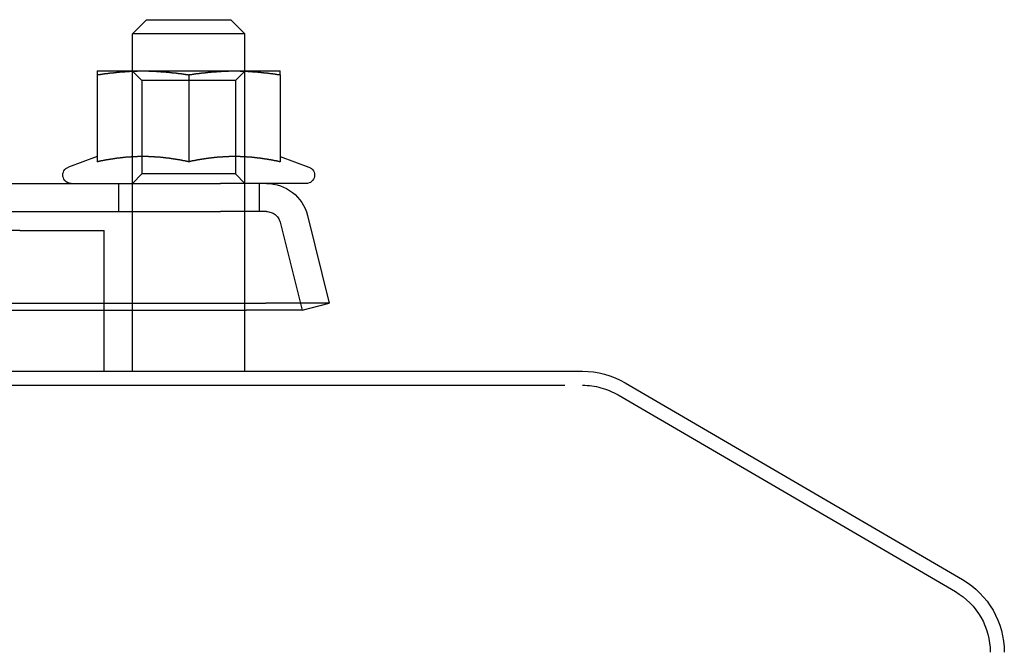
# Model space of a CAD drawing. Extents: x 0 to 1534, y -6 to 703.
# Drawn here: x 177 to 247, y 628 to 673 of the extents above; entities that cross this region are included whole.
import ezdxf

# ---------------------------------------------------------------- set-up
doc = ezdxf.new("R2010")
doc.units = 0
doc.header["$LTSCALE"] = 10
doc.linetypes.add('VERDECKT', pattern=[9.525, 6.35, -3.175])
doc.layers.get('0').update_dxf_attribs({"linetype": 'CONTINUOUS'})
doc.layers.add('VOLL', color=1, linetype='CONTINUOUS')

# ---------------------------------------------------------------- blocks, each defined once
blk = doc.blocks.new('A$C28885A7B')
at = {"color": 3, "linetype": 'CONTINUOUS', "extrusion": (0, 1, 0)}
for p, q in [((2379.29, 1283.999), (2378.29, 1282.999)), ((2379.29, 1283.999), (2385.29, 1283.999)), ((2385.29, 1283.999), (2386.29, 1282.999)), ((2386.29, 1282.999), (2378.29, 1282.999)), ((2378.29, 1280.349), (2378.29, 1282.999)), ((2386.29, 1280.349), (2386.29, 1282.999)), ((2379.04, 1280.349), (2375.79, 1280.349)), ((2375.79, 1280.08), (2375.79, 1273.895)), ((2378.29, 1280.334), (2378.29, 1280.334)), ((2385.54, 1280.349), (2379.04, 1280.349)), ((2382.29, 1280.08), (2382.29, 1273.895)), ((2388.79, 1280.349), (2385.54, 1280.349)), ((2386.29, 1280.334), (2386.29, 1280.334)), ((2388.79, 1280.08), (2388.79, 1273.895)), ((2375.789, 1274.261), (2373.735, 1273.513)), ((2388.79, 1274.261), (2390.845, 1273.513)), ((2362.234, 1272.349), (2384.556, 1272.349)), ((2390.64, 1272.349), (2384.556, 1272.349)), ((2390.729, 1270.077), (2392.29, 1263.835)), ((2365.442, 1263.835), (2387.768, 1263.835)), ((2392.29, 1263.835), (2387.768, 1263.835)), ((2390.349, 1263.349), (2392.29, 1263.835)), ((2364.05, 1263.349), (2386.376, 1263.349)), ((2376.29, 1258.999), (2376.29, 1263.349)), ((2378.29, 1258.999), (2378.29, 1263.349)), ((2386.29, 1258.999), (2386.29, 1263.349)), ((2390.349, 1263.349), (2386.376, 1263.349)), ((2250.29, 1258.999), (2410.29, 1258.999)), ((2413.336, 1258.169), (2437.313, 1244.182))]:
    blk.add_line(p, q, dxfattribs=at)
at = {"color": 1, "linetype": 'VERDECKT', "extrusion": (0, 1, 0)}
for p, q in [((2378.966, 1279.673), (2378.29, 1280.349)), ((2378.29, 1280.334), (2378.29, 1280.349)), ((2378.29, 1263.349), (2378.29, 1280.334)), ((2385.613, 1279.673), (2386.29, 1280.349)), ((2386.29, 1280.334), (2386.29, 1280.349)), ((2386.29, 1263.349), (2386.29, 1280.334)), ((2385.613, 1279.673), (2378.966, 1279.673)), ((2378.966, 1279.673), (2378.966, 1273.026)), ((2385.613, 1279.673), (2385.613, 1273.026)), ((2378.966, 1273.026), (2378.29, 1272.349)), ((2385.613, 1273.026), (2378.966, 1273.026)), ((2385.613, 1273.026), (2386.29, 1272.349)), ((2377.29, 1272.349), (2377.29, 1270.349)), ((2387.29, 1272.349), (2387.29, 1270.349)), ((2362.234, 1270.349), (2384.561, 1270.349)), ((2387.819, 1270.349), (2384.561, 1270.349)), ((2388.789, 1269.592), (2390.349, 1263.349)), ((2370.274, 1268.999), (2362.234, 1268.999)), ((2370.274, 1268.999), (2376.29, 1268.999)), ((2376.29, 1263.349), (2376.29, 1268.999)), ((2250.29, 1257.999), (2410.29, 1257.999)), ((2412.83, 1257.306), (2436.809, 1243.318))]:
    blk.add_line(p, q, dxfattribs=at)
at = {"color": 3}
for points in [[(2375.79, 1280.35, 0), (2375.79, 1280.35, 0), (2375.79, 1280.35, 0), (2375.79, 1280.35, 0), (2375.79, 1280.35, 0), (2375.79, 1280.35, 0), (2375.79, 1280.35, 0), (2375.79, 1280.35, 0), (2375.79, 1280.35, 0), (2375.79, 1280.35, 0), (2375.79, 1280.35, 0), (2375.79, 1280.35, 0), (2375.79, 1280.35, 0), (2375.79, 1280.35, 0), (2375.79, 1280.35, 0), (2375.79, 1280.35, 0), (2375.79, 1280.35, 0), (2375.79, 1280.35, 0), (2375.79, 1280.35, 0), (2375.79, 1280.35, 0), (2375.79, 1280.35, 0), (2375.79, 1280.35, 0), (2375.79, 1280.35, 0), (2375.79, 1280.35, 0), (2375.79, 1280.34, 0), (2375.79, 1280.34, 0), (2375.79, 1280.34, 0), (2375.79, 1280.34, 0), (2375.79, 1280.34, 0), (2375.79, 1280.34, 0), (2375.79, 1280.34, 0), (2375.79, 1280.34, 0), (2375.79, 1280.34, 0), (2375.79, 1280.34, 0), (2375.79, 1280.34, 0), (2375.79, 1280.34, 0), (2375.79, 1280.34, 0), (2375.79, 1280.34, 0), (2375.79, 1280.34, 0), (2375.79, 1280.34, 0), (2375.79, 1280.34, 0), (2375.79, 1280.34, 0), (2375.79, 1280.34, 0), (2375.79, 1280.33, 0), (2375.79, 1280.33, 0), (2375.79, 1280.33, 0), (2375.79, 1280.33, 0), (2375.79, 1280.33, 0), (2375.79, 1280.33, 0), (2375.79, 1280.33, 0), (2375.79, 1280.33, 0), (2375.79, 1280.33, 0), (2375.79, 1280.33, 0), (2375.79, 1280.33, 0), (2375.79, 1280.33, 0), (2375.79, 1280.33, 0), (2375.79, 1280.32, 0), (2375.79, 1280.32, 0), (2375.79, 1280.32, 0), (2375.79, 1280.32, 0), (2375.79, 1280.32, 0), (2375.79, 1280.32, 0), (2375.79, 1280.32, 0), (2375.79, 1280.32, 0), (2375.79, 1280.32, 0), (2375.79, 1280.32, 0), (2375.79, 1280.32, 0), (2375.79, 1280.31, 0), (2375.79, 1280.31, 0), (2375.79, 1280.31, 0), (2375.79, 1280.31, 0), (2375.79, 1280.31, 0), (2375.79, 1280.31, 0), (2375.79, 1280.31, 0), (2375.79, 1280.31, 0), (2375.79, 1280.31, 0), (2375.79, 1280.3, 0), (2375.79, 1280.3, 0), (2375.79, 1280.3, 0), (2375.79, 1280.3, 0), (2375.79, 1280.3, 0), (2375.79, 1280.3, 0), (2375.79, 1280.3, 0), (2375.79, 1280.3, 0), (2375.79, 1280.29, 0), (2375.79, 1280.29, 0), (2375.79, 1280.29, 0), (2375.79, 1280.29, 0), (2375.79, 1280.29, 0), (2375.79, 1280.29, 0), (2375.79, 1280.29, 0), (2375.79, 1280.28, 0), (2375.79, 1280.28, 0), (2375.79, 1280.28, 0), (2375.79, 1280.28, 0), (2375.79, 1280.28, 0), (2375.79, 1280.28, 0), (2375.79, 1280.28, 0), (2375.79, 1280.27, 0), (2375.79, 1280.27, 0), (2375.79, 1280.27, 0), (2375.79, 1280.27, 0), (2375.79, 1280.27, 0), (2375.79, 1280.27, 0), (2375.79, 1280.27, 0), (2375.79, 1280.26, 0), (2375.79, 1280.26, 0), (2375.79, 1280.26, 0), (2375.79, 1280.26, 0), (2375.79, 1280.26, 0), (2375.79, 1280.26, 0), (2375.79, 1280.25, 0), (2375.79, 1280.25, 0), (2375.79, 1280.25, 0), (2375.79, 1280.25, 0), (2375.79, 1280.25, 0), (2375.79, 1280.25, 0), (2375.79, 1280.24, 0), (2375.79, 1280.24, 0), (2375.79, 1280.24, 0), (2375.79, 1280.24, 0), (2375.79, 1280.24, 0), (2375.79, 1280.23, 0), (2375.79, 1280.23, 0), (2375.79, 1280.23, 0), (2375.79, 1280.23, 0), (2375.79, 1280.23, 0), (2375.79, 1280.23, 0), (2375.79, 1280.22, 0), (2375.79, 1280.22, 0), (2375.79, 1280.22, 0), (2375.79, 1280.22, 0), (2375.79, 1280.22, 0), (2375.79, 1280.21, 0), (2375.79, 1280.21, 0), (2375.79, 1280.21, 0), (2375.79, 1280.21, 0), (2375.79, 1280.21, 0), (2375.79, 1280.2, 0), (2375.79, 1280.2, 0), (2375.79, 1280.2, 0), (2375.79, 1280.2, 0), (2375.79, 1280.2, 0), (2375.79, 1280.19, 0), (2375.79, 1280.19, 0), (2375.79, 1280.19, 0), (2375.79, 1280.19, 0), (2375.79, 1280.19, 0), (2375.79, 1280.18, 0), (2375.79, 1280.18, 0), (2375.79, 1280.18, 0), (2375.79, 1280.18, 0), (2375.79, 1280.17, 0), (2375.79, 1280.17, 0), (2375.79, 1280.17, 0), (2375.79, 1280.17, 0), (2375.79, 1280.17, 0), (2375.79, 1280.16, 0), (2375.79, 1280.16, 0), (2375.79, 1280.16, 0), (2375.79, 1280.16, 0), (2375.79, 1280.15, 0), (2375.79, 1280.15, 0), (2375.79, 1280.15, 0), (2375.79, 1280.15, 0), (2375.79, 1280.14, 0), (2375.79, 1280.14, 0), (2375.79, 1280.14, 0), (2375.79, 1280.14, 0), (2375.79, 1280.14, 0), (2375.79, 1280.13, 0), (2375.79, 1280.13, 0), (2375.79, 1280.13, 0), (2375.79, 1280.13, 0), (2375.79, 1280.12, 0), (2375.79, 1280.12, 0), (2375.79, 1280.12, 0), (2375.79, 1280.12, 0), (2375.79, 1280.11, 0), (2375.79, 1280.11, 0), (2375.79, 1280.11, 0), (2375.79, 1280.11, 0), (2375.79, 1280.1, 0), (2375.79, 1280.1, 0), (2375.79, 1280.1, 0), (2375.79, 1280.1, 0), (2375.79, 1280.09, 0), (2375.79, 1280.09, 0), (2375.79, 1280.09, 0), (2375.79, 1280.09, 0), (2375.79, 1280.08, 0), (2375.79, 1280.08, 0)], [(2375.79, 1280.08, 0), (2375.82, 1280.08, 0), (2375.84, 1280.09, 0), (2375.87, 1280.09, 0), (2375.89, 1280.1, 0), (2375.92, 1280.1, 0), (2375.94, 1280.1, 0), (2375.97, 1280.11, 0), (2375.99, 1280.11, 0), (2376.02, 1280.11, 0), (2376.05, 1280.12, 0), (2376.07, 1280.12, 0), (2376.1, 1280.13, 0), (2376.12, 1280.13, 0), (2376.15, 1280.13, 0), (2376.17, 1280.14, 0), (2376.2, 1280.14, 0), (2376.22, 1280.14, 0), (2376.25, 1280.15, 0), (2376.28, 1280.15, 0), (2376.3, 1280.15, 0), (2376.33, 1280.16, 0), (2376.35, 1280.16, 0), (2376.38, 1280.16, 0), (2376.4, 1280.17, 0), (2376.43, 1280.17, 0), (2376.46, 1280.17, 0), (2376.48, 1280.18, 0), (2376.51, 1280.18, 0), (2376.53, 1280.18, 0), (2376.56, 1280.19, 0), (2376.58, 1280.19, 0), (2376.61, 1280.19, 0), (2376.63, 1280.2, 0), (2376.66, 1280.2, 0), (2376.69, 1280.2, 0), (2376.71, 1280.21, 0), (2376.74, 1280.21, 0), (2376.76, 1280.21, 0), (2376.79, 1280.21, 0), (2376.81, 1280.22, 0), (2376.84, 1280.22, 0), (2376.86, 1280.22, 0), (2376.89, 1280.23, 0), (2376.92, 1280.23, 0), (2376.94, 1280.23, 0), (2376.97, 1280.23, 0), (2376.99, 1280.24, 0), (2377.02, 1280.24, 0), (2377.04, 1280.24, 0), (2377.07, 1280.25, 0), (2377.09, 1280.25, 0), (2377.12, 1280.25, 0), (2377.15, 1280.25, 0), (2377.17, 1280.26, 0), (2377.2, 1280.26, 0), (2377.22, 1280.26, 0), (2377.25, 1280.26, 0), (2377.27, 1280.27, 0), (2377.3, 1280.27, 0), (2377.33, 1280.27, 0), (2377.35, 1280.27, 0), (2377.38, 1280.27, 0), (2377.4, 1280.28, 0), (2377.43, 1280.28, 0), (2377.45, 1280.28, 0), (2377.48, 1280.28, 0), (2377.5, 1280.29, 0), (2377.53, 1280.29, 0), (2377.56, 1280.29, 0), (2377.58, 1280.29, 0), (2377.61, 1280.29, 0), (2377.63, 1280.3, 0), (2377.66, 1280.3, 0), (2377.68, 1280.3, 0), (2377.71, 1280.3, 0), (2377.73, 1280.3, 0), (2377.76, 1280.3, 0), (2377.79, 1280.31, 0), (2377.81, 1280.31, 0), (2377.84, 1280.31, 0), (2377.86, 1280.31, 0), (2377.89, 1280.31, 0), (2377.91, 1280.31, 0), (2377.94, 1280.32, 0), (2377.96, 1280.32, 0), (2377.99, 1280.32, 0), (2378.02, 1280.32, 0), (2378.04, 1280.32, 0), (2378.07, 1280.32, 0), (2378.09, 1280.32, 0), (2378.12, 1280.33, 0), (2378.14, 1280.33, 0), (2378.17, 1280.33, 0), (2378.2, 1280.33, 0), (2378.22, 1280.33, 0), (2378.25, 1280.33, 0), (2378.27, 1280.33, 0), (2378.3, 1280.33, 0), (2378.32, 1280.33, 0), (2378.35, 1280.34, 0), (2378.37, 1280.34, 0), (2378.4, 1280.34, 0), (2378.43, 1280.34, 0), (2378.45, 1280.34, 0), (2378.48, 1280.34, 0), (2378.5, 1280.34, 0), (2378.53, 1280.34, 0), (2378.55, 1280.34, 0), (2378.58, 1280.34, 0), (2378.6, 1280.34, 0), (2378.63, 1280.34, 0), (2378.66, 1280.35, 0), (2378.68, 1280.35, 0), (2378.71, 1280.35, 0), (2378.73, 1280.35, 0), (2378.76, 1280.35, 0), (2378.78, 1280.35, 0), (2378.81, 1280.35, 0), (2378.84, 1280.35, 0), (2378.86, 1280.35, 0), (2378.89, 1280.35, 0), (2378.91, 1280.35, 0), (2378.94, 1280.35, 0), (2378.96, 1280.35, 0), (2378.99, 1280.35, 0), (2379.01, 1280.35, 0), (2379.04, 1280.35, 0)], [(2379.04, 1280.35, 0), (2379.07, 1280.35, 0), (2379.09, 1280.35, 0), (2379.12, 1280.35, 0), (2379.14, 1280.35, 0), (2379.17, 1280.35, 0), (2379.19, 1280.35, 0), (2379.22, 1280.35, 0), (2379.24, 1280.35, 0), (2379.27, 1280.35, 0), (2379.3, 1280.35, 0), (2379.32, 1280.35, 0), (2379.35, 1280.35, 0), (2379.37, 1280.35, 0), (2379.4, 1280.35, 0), (2379.42, 1280.35, 0), (2379.45, 1280.34, 0), (2379.47, 1280.34, 0), (2379.5, 1280.34, 0), (2379.53, 1280.34, 0), (2379.55, 1280.34, 0), (2379.58, 1280.34, 0), (2379.6, 1280.34, 0), (2379.63, 1280.34, 0), (2379.65, 1280.34, 0), (2379.68, 1280.34, 0), (2379.71, 1280.34, 0), (2379.73, 1280.34, 0), (2379.76, 1280.33, 0), (2379.78, 1280.33, 0), (2379.81, 1280.33, 0), (2379.83, 1280.33, 0), (2379.86, 1280.33, 0), (2379.88, 1280.33, 0), (2379.91, 1280.33, 0), (2379.94, 1280.33, 0), (2379.96, 1280.33, 0), (2379.99, 1280.32, 0), (2380.01, 1280.32, 0), (2380.04, 1280.32, 0), (2380.06, 1280.32, 0), (2380.09, 1280.32, 0), (2380.11, 1280.32, 0), (2380.14, 1280.32, 0), (2380.17, 1280.31, 0), (2380.19, 1280.31, 0), (2380.22, 1280.31, 0), (2380.24, 1280.31, 0), (2380.27, 1280.31, 0), (2380.29, 1280.31, 0), (2380.32, 1280.3, 0), (2380.34, 1280.3, 0), (2380.37, 1280.3, 0), (2380.4, 1280.3, 0), (2380.42, 1280.3, 0), (2380.45, 1280.3, 0), (2380.47, 1280.29, 0), (2380.5, 1280.29, 0), (2380.52, 1280.29, 0), (2380.55, 1280.29, 0), (2380.58, 1280.29, 0), (2380.6, 1280.28, 0), (2380.63, 1280.28, 0), (2380.65, 1280.28, 0), (2380.68, 1280.28, 0), (2380.7, 1280.27, 0), (2380.73, 1280.27, 0), (2380.75, 1280.27, 0), (2380.78, 1280.27, 0), (2380.81, 1280.27, 0), (2380.83, 1280.26, 0), (2380.86, 1280.26, 0), (2380.88, 1280.26, 0), (2380.91, 1280.26, 0), (2380.93, 1280.25, 0), (2380.96, 1280.25, 0), (2380.98, 1280.25, 0), (2381.01, 1280.25, 0), (2381.04, 1280.24, 0), (2381.06, 1280.24, 0), (2381.09, 1280.24, 0), (2381.11, 1280.23, 0), (2381.14, 1280.23, 0), (2381.16, 1280.23, 0), (2381.19, 1280.23, 0), (2381.21, 1280.22, 0), (2381.24, 1280.22, 0), (2381.27, 1280.22, 0), (2381.29, 1280.21, 0), (2381.32, 1280.21, 0), (2381.34, 1280.21, 0), (2381.37, 1280.21, 0), (2381.39, 1280.2, 0), (2381.42, 1280.2, 0), (2381.45, 1280.2, 0), (2381.47, 1280.19, 0), (2381.5, 1280.19, 0), (2381.52, 1280.19, 0), (2381.55, 1280.18, 0), (2381.57, 1280.18, 0), (2381.6, 1280.18, 0), (2381.62, 1280.17, 0), (2381.65, 1280.17, 0), (2381.68, 1280.17, 0), (2381.7, 1280.16, 0), (2381.73, 1280.16, 0), (2381.75, 1280.16, 0), (2381.78, 1280.15, 0), (2381.8, 1280.15, 0), (2381.83, 1280.15, 0), (2381.85, 1280.14, 0), (2381.88, 1280.14, 0), (2381.91, 1280.14, 0), (2381.93, 1280.13, 0), (2381.96, 1280.13, 0), (2381.98, 1280.13, 0), (2382.01, 1280.12, 0), (2382.03, 1280.12, 0), (2382.06, 1280.11, 0), (2382.09, 1280.11, 0), (2382.11, 1280.11, 0), (2382.14, 1280.1, 0), (2382.16, 1280.1, 0), (2382.19, 1280.1, 0), (2382.21, 1280.09, 0), (2382.24, 1280.09, 0), (2382.26, 1280.08, 0), (2382.29, 1280.08, 0)], [(2382.29, 1280.08, 0), (2382.32, 1280.08, 0), (2382.34, 1280.09, 0), (2382.37, 1280.09, 0), (2382.39, 1280.1, 0), (2382.42, 1280.1, 0), (2382.44, 1280.1, 0), (2382.47, 1280.11, 0), (2382.49, 1280.11, 0), (2382.52, 1280.11, 0), (2382.55, 1280.12, 0), (2382.57, 1280.12, 0), (2382.6, 1280.13, 0), (2382.62, 1280.13, 0), (2382.65, 1280.13, 0), (2382.67, 1280.14, 0), (2382.7, 1280.14, 0), (2382.72, 1280.14, 0), (2382.75, 1280.15, 0), (2382.78, 1280.15, 0), (2382.8, 1280.15, 0), (2382.83, 1280.16, 0), (2382.85, 1280.16, 0), (2382.88, 1280.16, 0), (2382.9, 1280.17, 0), (2382.93, 1280.17, 0), (2382.96, 1280.17, 0), (2382.98, 1280.18, 0), (2383.01, 1280.18, 0), (2383.03, 1280.18, 0), (2383.06, 1280.19, 0), (2383.08, 1280.19, 0), (2383.11, 1280.19, 0), (2383.13, 1280.2, 0), (2383.16, 1280.2, 0), (2383.19, 1280.2, 0), (2383.21, 1280.21, 0), (2383.24, 1280.21, 0), (2383.26, 1280.21, 0), (2383.29, 1280.21, 0), (2383.31, 1280.22, 0), (2383.34, 1280.22, 0), (2383.36, 1280.22, 0), (2383.39, 1280.23, 0), (2383.42, 1280.23, 0), (2383.44, 1280.23, 0), (2383.47, 1280.23, 0), (2383.49, 1280.24, 0), (2383.52, 1280.24, 0), (2383.54, 1280.24, 0), (2383.57, 1280.25, 0), (2383.59, 1280.25, 0), (2383.62, 1280.25, 0), (2383.65, 1280.25, 0), (2383.67, 1280.26, 0), (2383.7, 1280.26, 0), (2383.72, 1280.26, 0), (2383.75, 1280.26, 0), (2383.77, 1280.27, 0), (2383.8, 1280.27, 0), (2383.83, 1280.27, 0), (2383.85, 1280.27, 0), (2383.88, 1280.27, 0), (2383.9, 1280.28, 0), (2383.93, 1280.28, 0), (2383.95, 1280.28, 0), (2383.98, 1280.28, 0), (2384, 1280.29, 0), (2384.03, 1280.29, 0), (2384.06, 1280.29, 0), (2384.08, 1280.29, 0), (2384.11, 1280.29, 0), (2384.13, 1280.3, 0), (2384.16, 1280.3, 0), (2384.18, 1280.3, 0), (2384.21, 1280.3, 0), (2384.23, 1280.3, 0), (2384.26, 1280.3, 0), (2384.29, 1280.31, 0), (2384.31, 1280.31, 0), (2384.34, 1280.31, 0), (2384.36, 1280.31, 0), (2384.39, 1280.31, 0), (2384.41, 1280.31, 0), (2384.44, 1280.32, 0), (2384.46, 1280.32, 0), (2384.49, 1280.32, 0), (2384.52, 1280.32, 0), (2384.54, 1280.32, 0), (2384.57, 1280.32, 0), (2384.59, 1280.32, 0), (2384.62, 1280.33, 0), (2384.64, 1280.33, 0), (2384.67, 1280.33, 0), (2384.7, 1280.33, 0), (2384.72, 1280.33, 0), (2384.75, 1280.33, 0), (2384.77, 1280.33, 0), (2384.8, 1280.33, 0), (2384.82, 1280.33, 0), (2384.85, 1280.34, 0), (2384.87, 1280.34, 0), (2384.9, 1280.34, 0), (2384.93, 1280.34, 0), (2384.95, 1280.34, 0), (2384.98, 1280.34, 0), (2385, 1280.34, 0), (2385.03, 1280.34, 0), (2385.05, 1280.34, 0), (2385.08, 1280.34, 0), (2385.1, 1280.34, 0), (2385.13, 1280.34, 0), (2385.16, 1280.35, 0), (2385.18, 1280.35, 0), (2385.21, 1280.35, 0), (2385.23, 1280.35, 0), (2385.26, 1280.35, 0), (2385.28, 1280.35, 0), (2385.31, 1280.35, 0), (2385.34, 1280.35, 0), (2385.36, 1280.35, 0), (2385.39, 1280.35, 0), (2385.41, 1280.35, 0), (2385.44, 1280.35, 0), (2385.46, 1280.35, 0), (2385.49, 1280.35, 0), (2385.51, 1280.35, 0), (2385.54, 1280.35, 0)], [(2385.54, 1280.35, 0), (2385.57, 1280.35, 0), (2385.59, 1280.35, 0), (2385.62, 1280.35, 0), (2385.64, 1280.35, 0), (2385.67, 1280.35, 0), (2385.69, 1280.35, 0), (2385.72, 1280.35, 0), (2385.74, 1280.35, 0), (2385.77, 1280.35, 0), (2385.8, 1280.35, 0), (2385.82, 1280.35, 0), (2385.85, 1280.35, 0), (2385.87, 1280.35, 0), (2385.9, 1280.35, 0), (2385.92, 1280.35, 0), (2385.95, 1280.34, 0), (2385.97, 1280.34, 0), (2386, 1280.34, 0), (2386.03, 1280.34, 0), (2386.05, 1280.34, 0), (2386.08, 1280.34, 0), (2386.1, 1280.34, 0), (2386.13, 1280.34, 0), (2386.15, 1280.34, 0), (2386.18, 1280.34, 0), (2386.21, 1280.34, 0), (2386.23, 1280.34, 0), (2386.26, 1280.33, 0), (2386.28, 1280.33, 0), (2386.31, 1280.33, 0), (2386.33, 1280.33, 0), (2386.36, 1280.33, 0), (2386.38, 1280.33, 0), (2386.41, 1280.33, 0), (2386.44, 1280.33, 0), (2386.46, 1280.33, 0), (2386.49, 1280.32, 0), (2386.51, 1280.32, 0), (2386.54, 1280.32, 0), (2386.56, 1280.32, 0), (2386.59, 1280.32, 0), (2386.61, 1280.32, 0), (2386.64, 1280.32, 0), (2386.67, 1280.31, 0), (2386.69, 1280.31, 0), (2386.72, 1280.31, 0), (2386.74, 1280.31, 0), (2386.77, 1280.31, 0), (2386.79, 1280.31, 0), (2386.82, 1280.3, 0), (2386.84, 1280.3, 0), (2386.87, 1280.3, 0), (2386.9, 1280.3, 0), (2386.92, 1280.3, 0), (2386.95, 1280.3, 0), (2386.97, 1280.29, 0), (2387, 1280.29, 0), (2387.02, 1280.29, 0), (2387.05, 1280.29, 0), (2387.08, 1280.29, 0), (2387.1, 1280.28, 0), (2387.13, 1280.28, 0), (2387.15, 1280.28, 0), (2387.18, 1280.28, 0), (2387.2, 1280.27, 0), (2387.23, 1280.27, 0), (2387.25, 1280.27, 0), (2387.28, 1280.27, 0), (2387.31, 1280.27, 0), (2387.33, 1280.26, 0), (2387.36, 1280.26, 0), (2387.38, 1280.26, 0), (2387.41, 1280.26, 0), (2387.43, 1280.25, 0), (2387.46, 1280.25, 0), (2387.48, 1280.25, 0), (2387.51, 1280.25, 0), (2387.54, 1280.24, 0), (2387.56, 1280.24, 0), (2387.59, 1280.24, 0), (2387.61, 1280.23, 0), (2387.64, 1280.23, 0), (2387.66, 1280.23, 0), (2387.69, 1280.23, 0), (2387.71, 1280.22, 0), (2387.74, 1280.22, 0), (2387.77, 1280.22, 0), (2387.79, 1280.21, 0), (2387.82, 1280.21, 0), (2387.84, 1280.21, 0), (2387.87, 1280.21, 0), (2387.89, 1280.2, 0), (2387.92, 1280.2, 0), (2387.95, 1280.2, 0), (2387.97, 1280.19, 0), (2388, 1280.19, 0), (2388.02, 1280.19, 0), (2388.05, 1280.18, 0), (2388.07, 1280.18, 0), (2388.1, 1280.18, 0), (2388.12, 1280.17, 0), (2388.15, 1280.17, 0), (2388.18, 1280.17, 0), (2388.2, 1280.16, 0), (2388.23, 1280.16, 0), (2388.25, 1280.16, 0), (2388.28, 1280.15, 0), (2388.3, 1280.15, 0), (2388.33, 1280.15, 0), (2388.35, 1280.14, 0), (2388.38, 1280.14, 0), (2388.41, 1280.14, 0), (2388.43, 1280.13, 0), (2388.46, 1280.13, 0), (2388.48, 1280.13, 0), (2388.51, 1280.12, 0), (2388.53, 1280.12, 0), (2388.56, 1280.11, 0), (2388.59, 1280.11, 0), (2388.61, 1280.11, 0), (2388.64, 1280.1, 0), (2388.66, 1280.1, 0), (2388.69, 1280.1, 0), (2388.71, 1280.09, 0), (2388.74, 1280.09, 0), (2388.76, 1280.08, 0), (2388.79, 1280.08, 0)], [(2388.79, 1280.08, 0), (2388.79, 1280.08, 0), (2388.79, 1280.09, 0), (2388.79, 1280.09, 0), (2388.79, 1280.09, 0), (2388.79, 1280.09, 0), (2388.79, 1280.1, 0), (2388.79, 1280.1, 0), (2388.79, 1280.1, 0), (2388.79, 1280.1, 0), (2388.79, 1280.11, 0), (2388.79, 1280.11, 0), (2388.79, 1280.11, 0), (2388.79, 1280.11, 0), (2388.79, 1280.12, 0), (2388.79, 1280.12, 0), (2388.79, 1280.12, 0), (2388.79, 1280.12, 0), (2388.79, 1280.13, 0), (2388.79, 1280.13, 0), (2388.79, 1280.13, 0), (2388.79, 1280.13, 0), (2388.79, 1280.14, 0), (2388.79, 1280.14, 0), (2388.79, 1280.14, 0), (2388.79, 1280.14, 0), (2388.79, 1280.14, 0), (2388.79, 1280.15, 0), (2388.79, 1280.15, 0), (2388.79, 1280.15, 0), (2388.79, 1280.15, 0), (2388.79, 1280.16, 0), (2388.79, 1280.16, 0), (2388.79, 1280.16, 0), (2388.79, 1280.16, 0), (2388.79, 1280.17, 0), (2388.79, 1280.17, 0), (2388.79, 1280.17, 0), (2388.79, 1280.17, 0), (2388.79, 1280.17, 0), (2388.79, 1280.18, 0), (2388.79, 1280.18, 0), (2388.79, 1280.18, 0), (2388.79, 1280.18, 0), (2388.79, 1280.19, 0), (2388.79, 1280.19, 0), (2388.79, 1280.19, 0), (2388.79, 1280.19, 0), (2388.79, 1280.19, 0), (2388.79, 1280.2, 0), (2388.79, 1280.2, 0), (2388.79, 1280.2, 0), (2388.79, 1280.2, 0), (2388.79, 1280.2, 0), (2388.79, 1280.21, 0), (2388.79, 1280.21, 0), (2388.79, 1280.21, 0), (2388.79, 1280.21, 0), (2388.79, 1280.21, 0), (2388.79, 1280.22, 0), (2388.79, 1280.22, 0), (2388.79, 1280.22, 0), (2388.79, 1280.22, 0), (2388.79, 1280.22, 0), (2388.79, 1280.23, 0), (2388.79, 1280.23, 0), (2388.79, 1280.23, 0), (2388.79, 1280.23, 0), (2388.79, 1280.23, 0), (2388.79, 1280.23, 0), (2388.79, 1280.24, 0), (2388.79, 1280.24, 0), (2388.79, 1280.24, 0), (2388.79, 1280.24, 0), (2388.79, 1280.24, 0), (2388.79, 1280.25, 0), (2388.79, 1280.25, 0), (2388.79, 1280.25, 0), (2388.79, 1280.25, 0), (2388.79, 1280.25, 0), (2388.79, 1280.25, 0), (2388.79, 1280.26, 0), (2388.79, 1280.26, 0), (2388.79, 1280.26, 0), (2388.79, 1280.26, 0), (2388.79, 1280.26, 0), (2388.79, 1280.26, 0), (2388.79, 1280.27, 0), (2388.79, 1280.27, 0), (2388.79, 1280.27, 0), (2388.79, 1280.27, 0), (2388.79, 1280.27, 0), (2388.79, 1280.27, 0), (2388.79, 1280.27, 0), (2388.79, 1280.28, 0), (2388.79, 1280.28, 0), (2388.79, 1280.28, 0), (2388.79, 1280.28, 0), (2388.79, 1280.28, 0), (2388.79, 1280.28, 0), (2388.79, 1280.28, 0), (2388.79, 1280.29, 0), (2388.79, 1280.29, 0), (2388.79, 1280.29, 0), (2388.79, 1280.29, 0), (2388.79, 1280.29, 0), (2388.79, 1280.29, 0), (2388.79, 1280.29, 0), (2388.79, 1280.3, 0), (2388.79, 1280.3, 0), (2388.79, 1280.3, 0), (2388.79, 1280.3, 0), (2388.79, 1280.3, 0), (2388.79, 1280.3, 0), (2388.79, 1280.3, 0), (2388.79, 1280.3, 0), (2388.79, 1280.31, 0), (2388.79, 1280.31, 0), (2388.79, 1280.31, 0), (2388.79, 1280.31, 0), (2388.79, 1280.31, 0), (2388.79, 1280.31, 0), (2388.79, 1280.31, 0), (2388.79, 1280.31, 0), (2388.79, 1280.31, 0), (2388.79, 1280.32, 0), (2388.79, 1280.32, 0), (2388.79, 1280.32, 0), (2388.79, 1280.32, 0), (2388.79, 1280.32, 0), (2388.79, 1280.32, 0), (2388.79, 1280.32, 0), (2388.79, 1280.32, 0), (2388.79, 1280.32, 0), (2388.79, 1280.32, 0), (2388.79, 1280.32, 0), (2388.79, 1280.33, 0), (2388.79, 1280.33, 0), (2388.79, 1280.33, 0), (2388.79, 1280.33, 0), (2388.79, 1280.33, 0), (2388.79, 1280.33, 0), (2388.79, 1280.33, 0), (2388.79, 1280.33, 0), (2388.79, 1280.33, 0), (2388.79, 1280.33, 0), (2388.79, 1280.33, 0), (2388.79, 1280.33, 0), (2388.79, 1280.33, 0), (2388.79, 1280.34, 0), (2388.79, 1280.34, 0), (2388.79, 1280.34, 0), (2388.79, 1280.34, 0), (2388.79, 1280.34, 0), (2388.79, 1280.34, 0), (2388.79, 1280.34, 0), (2388.79, 1280.34, 0), (2388.79, 1280.34, 0), (2388.79, 1280.34, 0), (2388.79, 1280.34, 0), (2388.79, 1280.34, 0), (2388.79, 1280.34, 0), (2388.79, 1280.34, 0), (2388.79, 1280.34, 0), (2388.79, 1280.34, 0), (2388.79, 1280.34, 0), (2388.79, 1280.34, 0), (2388.79, 1280.34, 0), (2388.79, 1280.35, 0), (2388.79, 1280.35, 0), (2388.79, 1280.35, 0), (2388.79, 1280.35, 0), (2388.79, 1280.35, 0), (2388.79, 1280.35, 0), (2388.79, 1280.35, 0), (2388.79, 1280.35, 0), (2388.79, 1280.35, 0), (2388.79, 1280.35, 0), (2388.79, 1280.35, 0), (2388.79, 1280.35, 0), (2388.79, 1280.35, 0), (2388.79, 1280.35, 0), (2388.79, 1280.35, 0), (2388.79, 1280.35, 0), (2388.79, 1280.35, 0), (2388.79, 1280.35, 0), (2388.79, 1280.35, 0), (2388.79, 1280.35, 0), (2388.79, 1280.35, 0), (2388.79, 1280.35, 0), (2388.79, 1280.35, 0), (2388.79, 1280.35, 0)], [(2382.29, 1273.9, 0), (2382.27, 1273.9, 0), (2382.24, 1273.9, 0), (2382.22, 1273.91, 0), (2382.2, 1273.91, 0), (2382.18, 1273.92, 0), (2382.15, 1273.92, 0), (2382.13, 1273.93, 0), (2382.11, 1273.93, 0), (2382.09, 1273.94, 0), (2382.06, 1273.94, 0), (2382.04, 1273.95, 0), (2382.02, 1273.95, 0), (2382, 1273.96, 0), (2381.97, 1273.96, 0), (2381.95, 1273.96, 0), (2381.93, 1273.97, 0), (2381.9, 1273.97, 0), (2381.88, 1273.98, 0), (2381.86, 1273.98, 0), (2381.84, 1273.99, 0), (2381.81, 1273.99, 0), (2381.79, 1273.99, 0), (2381.77, 1274, 0), (2381.75, 1274, 0), (2381.72, 1274.01, 0), (2381.7, 1274.01, 0), (2381.68, 1274.01, 0), (2381.66, 1274.02, 0), (2381.63, 1274.02, 0), (2381.61, 1274.03, 0), (2381.59, 1274.03, 0), (2381.57, 1274.03, 0), (2381.54, 1274.04, 0), (2381.52, 1274.04, 0), (2381.5, 1274.05, 0), (2381.47, 1274.05, 0), (2381.45, 1274.05, 0), (2381.43, 1274.06, 0), (2381.41, 1274.06, 0), (2381.38, 1274.06, 0), (2381.36, 1274.07, 0), (2381.34, 1274.07, 0), (2381.32, 1274.08, 0), (2381.29, 1274.08, 0), (2381.27, 1274.08, 0), (2381.25, 1274.09, 0), (2381.23, 1274.09, 0), (2381.2, 1274.09, 0), (2381.18, 1274.1, 0), (2381.16, 1274.1, 0), (2381.13, 1274.1, 0), (2381.11, 1274.11, 0), (2381.09, 1274.11, 0), (2381.07, 1274.11, 0), (2381.04, 1274.12, 0), (2381.02, 1274.12, 0), (2381, 1274.12, 0), (2380.98, 1274.13, 0), (2380.95, 1274.13, 0), (2380.93, 1274.13, 0), (2380.91, 1274.13, 0), (2380.89, 1274.14, 0), (2380.86, 1274.14, 0), (2380.84, 1274.14, 0), (2380.82, 1274.15, 0), (2380.79, 1274.15, 0), (2380.77, 1274.15, 0), (2380.75, 1274.15, 0), (2380.73, 1274.16, 0), (2380.7, 1274.16, 0), (2380.68, 1274.16, 0), (2380.66, 1274.17, 0), (2380.64, 1274.17, 0), (2380.61, 1274.17, 0), (2380.59, 1274.17, 0), (2380.57, 1274.18, 0), (2380.55, 1274.18, 0), (2380.52, 1274.18, 0), (2380.5, 1274.18, 0), (2380.48, 1274.19, 0), (2380.46, 1274.19, 0), (2380.43, 1274.19, 0), (2380.41, 1274.19, 0), (2380.39, 1274.19, 0), (2380.36, 1274.2, 0), (2380.34, 1274.2, 0), (2380.32, 1274.2, 0), (2380.3, 1274.2, 0), (2380.27, 1274.21, 0), (2380.25, 1274.21, 0), (2380.23, 1274.21, 0), (2380.21, 1274.21, 0), (2380.18, 1274.21, 0), (2380.16, 1274.21, 0), (2380.14, 1274.22, 0), (2380.12, 1274.22, 0), (2380.09, 1274.22, 0), (2380.07, 1274.22, 0), (2380.05, 1274.22, 0), (2380.02, 1274.23, 0), (2380, 1274.23, 0), (2379.98, 1274.23, 0), (2379.96, 1274.23, 0), (2379.93, 1274.23, 0), (2379.91, 1274.23, 0), (2379.89, 1274.23, 0), (2379.87, 1274.24, 0), (2379.84, 1274.24, 0), (2379.82, 1274.24, 0), (2379.8, 1274.24, 0), (2379.78, 1274.24, 0), (2379.75, 1274.24, 0), (2379.73, 1274.24, 0), (2379.71, 1274.24, 0), (2379.69, 1274.25, 0), (2379.66, 1274.25, 0), (2379.64, 1274.25, 0), (2379.62, 1274.25, 0), (2379.59, 1274.25, 0), (2379.57, 1274.25, 0), (2379.55, 1274.25, 0), (2379.53, 1274.25, 0), (2379.5, 1274.25, 0), (2379.48, 1274.25, 0), (2379.46, 1274.25, 0), (2379.44, 1274.26, 0), (2379.41, 1274.26, 0), (2379.39, 1274.26, 0), (2379.37, 1274.26, 0), (2379.35, 1274.26, 0), (2379.32, 1274.26, 0), (2379.3, 1274.26, 0), (2379.28, 1274.26, 0), (2379.25, 1274.26, 0), (2379.23, 1274.26, 0), (2379.21, 1274.26, 0), (2379.19, 1274.26, 0), (2379.16, 1274.26, 0), (2379.14, 1274.26, 0), (2379.12, 1274.26, 0), (2379.1, 1274.26, 0), (2379.07, 1274.26, 0), (2379.05, 1274.26, 0), (2379.03, 1274.26, 0), (2379.01, 1274.26, 0), (2378.98, 1274.26, 0), (2378.96, 1274.26, 0), (2378.94, 1274.26, 0), (2378.92, 1274.26, 0), (2378.89, 1274.26, 0), (2378.87, 1274.26, 0), (2378.85, 1274.26, 0), (2378.82, 1274.26, 0), (2378.8, 1274.26, 0), (2378.78, 1274.26, 0), (2378.76, 1274.26, 0), (2378.73, 1274.26, 0), (2378.71, 1274.26, 0), (2378.69, 1274.26, 0), (2378.67, 1274.26, 0), (2378.64, 1274.26, 0), (2378.62, 1274.25, 0), (2378.6, 1274.25, 0), (2378.58, 1274.25, 0), (2378.55, 1274.25, 0), (2378.53, 1274.25, 0), (2378.51, 1274.25, 0), (2378.48, 1274.25, 0), (2378.46, 1274.25, 0), (2378.44, 1274.25, 0), (2378.42, 1274.25, 0), (2378.39, 1274.25, 0), (2378.37, 1274.24, 0), (2378.35, 1274.24, 0), (2378.33, 1274.24, 0), (2378.3, 1274.24, 0), (2378.28, 1274.24, 0), (2378.26, 1274.24, 0), (2378.24, 1274.24, 0), (2378.21, 1274.24, 0), (2378.19, 1274.23, 0), (2378.17, 1274.23, 0), (2378.15, 1274.23, 0), (2378.12, 1274.23, 0), (2378.1, 1274.23, 0), (2378.08, 1274.23, 0), (2378.05, 1274.23, 0), (2378.03, 1274.22, 0), (2378.01, 1274.22, 0), (2377.99, 1274.22, 0), (2377.96, 1274.22, 0), (2377.94, 1274.22, 0), (2377.92, 1274.21, 0), (2377.9, 1274.21, 0), (2377.87, 1274.21, 0), (2377.85, 1274.21, 0), (2377.83, 1274.21, 0), (2377.81, 1274.21, 0), (2377.78, 1274.2, 0), (2377.76, 1274.2, 0), (2377.74, 1274.2, 0), (2377.71, 1274.2, 0), (2377.69, 1274.19, 0), (2377.67, 1274.19, 0), (2377.65, 1274.19, 0), (2377.62, 1274.19, 0), (2377.6, 1274.19, 0), (2377.58, 1274.18, 0), (2377.56, 1274.18, 0), (2377.53, 1274.18, 0), (2377.51, 1274.18, 0), (2377.49, 1274.17, 0), (2377.47, 1274.17, 0), (2377.44, 1274.17, 0), (2377.42, 1274.17, 0), (2377.4, 1274.16, 0), (2377.38, 1274.16, 0), (2377.35, 1274.16, 0), (2377.33, 1274.15, 0), (2377.31, 1274.15, 0), (2377.28, 1274.15, 0), (2377.26, 1274.15, 0), (2377.24, 1274.14, 0), (2377.22, 1274.14, 0), (2377.19, 1274.14, 0), (2377.17, 1274.13, 0), (2377.15, 1274.13, 0), (2377.13, 1274.13, 0), (2377.1, 1274.13, 0), (2377.08, 1274.12, 0), (2377.06, 1274.12, 0), (2377.04, 1274.12, 0), (2377.01, 1274.11, 0), (2376.99, 1274.11, 0), (2376.97, 1274.11, 0), (2376.94, 1274.1, 0), (2376.92, 1274.1, 0), (2376.9, 1274.1, 0), (2376.88, 1274.09, 0), (2376.85, 1274.09, 0), (2376.83, 1274.09, 0), (2376.81, 1274.08, 0), (2376.79, 1274.08, 0), (2376.76, 1274.08, 0), (2376.74, 1274.07, 0), (2376.72, 1274.07, 0), (2376.7, 1274.06, 0), (2376.67, 1274.06, 0), (2376.65, 1274.06, 0), (2376.63, 1274.05, 0), (2376.61, 1274.05, 0), (2376.58, 1274.05, 0), (2376.56, 1274.04, 0), (2376.54, 1274.04, 0), (2376.51, 1274.03, 0), (2376.49, 1274.03, 0), (2376.47, 1274.03, 0), (2376.45, 1274.02, 0), (2376.42, 1274.02, 0), (2376.4, 1274.01, 0), (2376.38, 1274.01, 0), (2376.36, 1274.01, 0), (2376.33, 1274, 0), (2376.31, 1274, 0), (2376.29, 1273.99, 0), (2376.27, 1273.99, 0), (2376.24, 1273.99, 0), (2376.22, 1273.98, 0), (2376.2, 1273.98, 0), (2376.17, 1273.97, 0), (2376.15, 1273.97, 0), (2376.13, 1273.96, 0), (2376.11, 1273.96, 0), (2376.08, 1273.96, 0), (2376.06, 1273.95, 0), (2376.04, 1273.95, 0), (2376.02, 1273.94, 0), (2375.99, 1273.94, 0), (2375.97, 1273.93, 0), (2375.95, 1273.93, 0), (2375.93, 1273.92, 0), (2375.9, 1273.92, 0), (2375.88, 1273.91, 0), (2375.86, 1273.91, 0), (2375.84, 1273.9, 0), (2375.81, 1273.9, 0), (2375.79, 1273.9, 0)], [(2388.79, 1273.9, 0), (2388.77, 1273.9, 0), (2388.74, 1273.9, 0), (2388.72, 1273.91, 0), (2388.7, 1273.91, 0), (2388.68, 1273.92, 0), (2388.65, 1273.92, 0), (2388.63, 1273.93, 0), (2388.61, 1273.93, 0), (2388.59, 1273.94, 0), (2388.56, 1273.94, 0), (2388.54, 1273.95, 0), (2388.52, 1273.95, 0), (2388.5, 1273.96, 0), (2388.47, 1273.96, 0), (2388.45, 1273.96, 0), (2388.43, 1273.97, 0), (2388.4, 1273.97, 0), (2388.38, 1273.98, 0), (2388.36, 1273.98, 0), (2388.34, 1273.99, 0), (2388.31, 1273.99, 0), (2388.29, 1273.99, 0), (2388.27, 1274, 0), (2388.25, 1274, 0), (2388.22, 1274.01, 0), (2388.2, 1274.01, 0), (2388.18, 1274.01, 0), (2388.16, 1274.02, 0), (2388.13, 1274.02, 0), (2388.11, 1274.03, 0), (2388.09, 1274.03, 0), (2388.07, 1274.03, 0), (2388.04, 1274.04, 0), (2388.02, 1274.04, 0), (2388, 1274.05, 0), (2387.97, 1274.05, 0), (2387.95, 1274.05, 0), (2387.93, 1274.06, 0), (2387.91, 1274.06, 0), (2387.88, 1274.06, 0), (2387.86, 1274.07, 0), (2387.84, 1274.07, 0), (2387.82, 1274.08, 0), (2387.79, 1274.08, 0), (2387.77, 1274.08, 0), (2387.75, 1274.09, 0), (2387.73, 1274.09, 0), (2387.7, 1274.09, 0), (2387.68, 1274.1, 0), (2387.66, 1274.1, 0), (2387.63, 1274.1, 0), (2387.61, 1274.11, 0), (2387.59, 1274.11, 0), (2387.57, 1274.11, 0), (2387.54, 1274.12, 0), (2387.52, 1274.12, 0), (2387.5, 1274.12, 0), (2387.48, 1274.13, 0), (2387.45, 1274.13, 0), (2387.43, 1274.13, 0), (2387.41, 1274.13, 0), (2387.39, 1274.14, 0), (2387.36, 1274.14, 0), (2387.34, 1274.14, 0), (2387.32, 1274.15, 0), (2387.29, 1274.15, 0), (2387.27, 1274.15, 0), (2387.25, 1274.15, 0), (2387.23, 1274.16, 0), (2387.2, 1274.16, 0), (2387.18, 1274.16, 0), (2387.16, 1274.17, 0), (2387.14, 1274.17, 0), (2387.11, 1274.17, 0), (2387.09, 1274.17, 0), (2387.07, 1274.18, 0), (2387.05, 1274.18, 0), (2387.02, 1274.18, 0), (2387, 1274.18, 0), (2386.98, 1274.19, 0), (2386.96, 1274.19, 0), (2386.93, 1274.19, 0), (2386.91, 1274.19, 0), (2386.89, 1274.19, 0), (2386.86, 1274.2, 0), (2386.84, 1274.2, 0), (2386.82, 1274.2, 0), (2386.8, 1274.2, 0), (2386.77, 1274.21, 0), (2386.75, 1274.21, 0), (2386.73, 1274.21, 0), (2386.71, 1274.21, 0), (2386.68, 1274.21, 0), (2386.66, 1274.21, 0), (2386.64, 1274.22, 0), (2386.62, 1274.22, 0), (2386.59, 1274.22, 0), (2386.57, 1274.22, 0), (2386.55, 1274.22, 0), (2386.52, 1274.23, 0), (2386.5, 1274.23, 0), (2386.48, 1274.23, 0), (2386.46, 1274.23, 0), (2386.43, 1274.23, 0), (2386.41, 1274.23, 0), (2386.39, 1274.23, 0), (2386.37, 1274.24, 0), (2386.34, 1274.24, 0), (2386.32, 1274.24, 0), (2386.3, 1274.24, 0), (2386.28, 1274.24, 0), (2386.25, 1274.24, 0), (2386.23, 1274.24, 0), (2386.21, 1274.24, 0), (2386.19, 1274.25, 0), (2386.16, 1274.25, 0), (2386.14, 1274.25, 0), (2386.12, 1274.25, 0), (2386.09, 1274.25, 0), (2386.07, 1274.25, 0), (2386.05, 1274.25, 0), (2386.03, 1274.25, 0), (2386, 1274.25, 0), (2385.98, 1274.25, 0), (2385.96, 1274.25, 0), (2385.94, 1274.26, 0), (2385.91, 1274.26, 0), (2385.89, 1274.26, 0), (2385.87, 1274.26, 0), (2385.85, 1274.26, 0), (2385.82, 1274.26, 0), (2385.8, 1274.26, 0), (2385.78, 1274.26, 0), (2385.75, 1274.26, 0), (2385.73, 1274.26, 0), (2385.71, 1274.26, 0), (2385.69, 1274.26, 0), (2385.66, 1274.26, 0), (2385.64, 1274.26, 0), (2385.62, 1274.26, 0), (2385.6, 1274.26, 0), (2385.57, 1274.26, 0), (2385.55, 1274.26, 0), (2385.53, 1274.26, 0), (2385.51, 1274.26, 0), (2385.48, 1274.26, 0), (2385.46, 1274.26, 0), (2385.44, 1274.26, 0), (2385.42, 1274.26, 0), (2385.39, 1274.26, 0), (2385.37, 1274.26, 0), (2385.35, 1274.26, 0), (2385.32, 1274.26, 0), (2385.3, 1274.26, 0), (2385.28, 1274.26, 0), (2385.26, 1274.26, 0), (2385.23, 1274.26, 0), (2385.21, 1274.26, 0), (2385.19, 1274.26, 0), (2385.17, 1274.26, 0), (2385.14, 1274.26, 0), (2385.12, 1274.25, 0), (2385.1, 1274.25, 0), (2385.08, 1274.25, 0), (2385.05, 1274.25, 0), (2385.03, 1274.25, 0), (2385.01, 1274.25, 0), (2384.98, 1274.25, 0), (2384.96, 1274.25, 0), (2384.94, 1274.25, 0), (2384.92, 1274.25, 0), (2384.89, 1274.25, 0), (2384.87, 1274.24, 0), (2384.85, 1274.24, 0), (2384.83, 1274.24, 0), (2384.8, 1274.24, 0), (2384.78, 1274.24, 0), (2384.76, 1274.24, 0), (2384.74, 1274.24, 0), (2384.71, 1274.24, 0), (2384.69, 1274.23, 0), (2384.67, 1274.23, 0), (2384.65, 1274.23, 0), (2384.62, 1274.23, 0), (2384.6, 1274.23, 0), (2384.58, 1274.23, 0), (2384.55, 1274.23, 0), (2384.53, 1274.22, 0), (2384.51, 1274.22, 0), (2384.49, 1274.22, 0), (2384.46, 1274.22, 0), (2384.44, 1274.22, 0), (2384.42, 1274.21, 0), (2384.4, 1274.21, 0), (2384.37, 1274.21, 0), (2384.35, 1274.21, 0), (2384.33, 1274.21, 0), (2384.31, 1274.21, 0), (2384.28, 1274.2, 0), (2384.26, 1274.2, 0), (2384.24, 1274.2, 0), (2384.21, 1274.2, 0), (2384.19, 1274.19, 0), (2384.17, 1274.19, 0), (2384.15, 1274.19, 0), (2384.12, 1274.19, 0), (2384.1, 1274.19, 0), (2384.08, 1274.18, 0), (2384.06, 1274.18, 0), (2384.03, 1274.18, 0), (2384.01, 1274.18, 0), (2383.99, 1274.17, 0), (2383.97, 1274.17, 0), (2383.94, 1274.17, 0), (2383.92, 1274.17, 0), (2383.9, 1274.16, 0), (2383.88, 1274.16, 0), (2383.85, 1274.16, 0), (2383.83, 1274.15, 0), (2383.81, 1274.15, 0), (2383.78, 1274.15, 0), (2383.76, 1274.15, 0), (2383.74, 1274.14, 0), (2383.72, 1274.14, 0), (2383.69, 1274.14, 0), (2383.67, 1274.13, 0), (2383.65, 1274.13, 0), (2383.63, 1274.13, 0), (2383.6, 1274.13, 0), (2383.58, 1274.12, 0), (2383.56, 1274.12, 0), (2383.54, 1274.12, 0), (2383.51, 1274.11, 0), (2383.49, 1274.11, 0), (2383.47, 1274.11, 0), (2383.44, 1274.1, 0), (2383.42, 1274.1, 0), (2383.4, 1274.1, 0), (2383.38, 1274.09, 0), (2383.35, 1274.09, 0), (2383.33, 1274.09, 0), (2383.31, 1274.08, 0), (2383.29, 1274.08, 0), (2383.26, 1274.08, 0), (2383.24, 1274.07, 0), (2383.22, 1274.07, 0), (2383.2, 1274.06, 0), (2383.17, 1274.06, 0), (2383.15, 1274.06, 0), (2383.13, 1274.05, 0), (2383.11, 1274.05, 0), (2383.08, 1274.05, 0), (2383.06, 1274.04, 0), (2383.04, 1274.04, 0), (2383.01, 1274.03, 0), (2382.99, 1274.03, 0), (2382.97, 1274.03, 0), (2382.95, 1274.02, 0), (2382.92, 1274.02, 0), (2382.9, 1274.01, 0), (2382.88, 1274.01, 0), (2382.86, 1274.01, 0), (2382.83, 1274, 0), (2382.81, 1274, 0), (2382.79, 1273.99, 0), (2382.77, 1273.99, 0), (2382.74, 1273.99, 0), (2382.72, 1273.98, 0), (2382.7, 1273.98, 0), (2382.67, 1273.97, 0), (2382.65, 1273.97, 0), (2382.63, 1273.96, 0), (2382.61, 1273.96, 0), (2382.58, 1273.96, 0), (2382.56, 1273.95, 0), (2382.54, 1273.95, 0), (2382.52, 1273.94, 0), (2382.49, 1273.94, 0), (2382.47, 1273.93, 0), (2382.45, 1273.93, 0), (2382.43, 1273.92, 0), (2382.4, 1273.92, 0), (2382.38, 1273.91, 0), (2382.36, 1273.91, 0), (2382.34, 1273.9, 0), (2382.31, 1273.9, 0), (2382.29, 1273.9, 0)]]:
    blk.add_polyline3d(points, dxfattribs=at)
at = {"color": 3, "linetype": 'CONTINUOUS', "extrusion": (0, 0, -1)}
for centre, radius, start, end in [((-2373.94, 1272.949), 0.6, 270, 70), ((-2390.64, 1272.949), 0.6, 110, 270), ((-2387.819, 1269.349), 3, 90, 165.96376), ((-2410.262, 1252.899), 6.1, 90.25646, 120.25642), ((-2434.29, 1238.999), 6, 120.25642, 180)]:
    blk.add_arc(centre, radius, start, end, dxfattribs=at)
at = {"color": 1, "linetype": 'VERDECKT', "extrusion": (0, 0, -1)}
for centre, radius, start, end in [((-2387.819, 1269.349), 1, 90, 165.96376), ((-2410.29, 1252.999), 5, 90, 120.53735), ((-2434.29, 1238.999), 5, 120.25642, 180)]:
    blk.add_arc(centre, radius, start, end, dxfattribs=at)

msp = doc.modelspace()

# ---------------------------------------------------------------- block references
at = {"layer": 'VOLL'}
msp.add_blockref('A$C28885A7B', (-2193.463, -610.799), dxfattribs=at)

doc.saveas('drawing.dxf')
